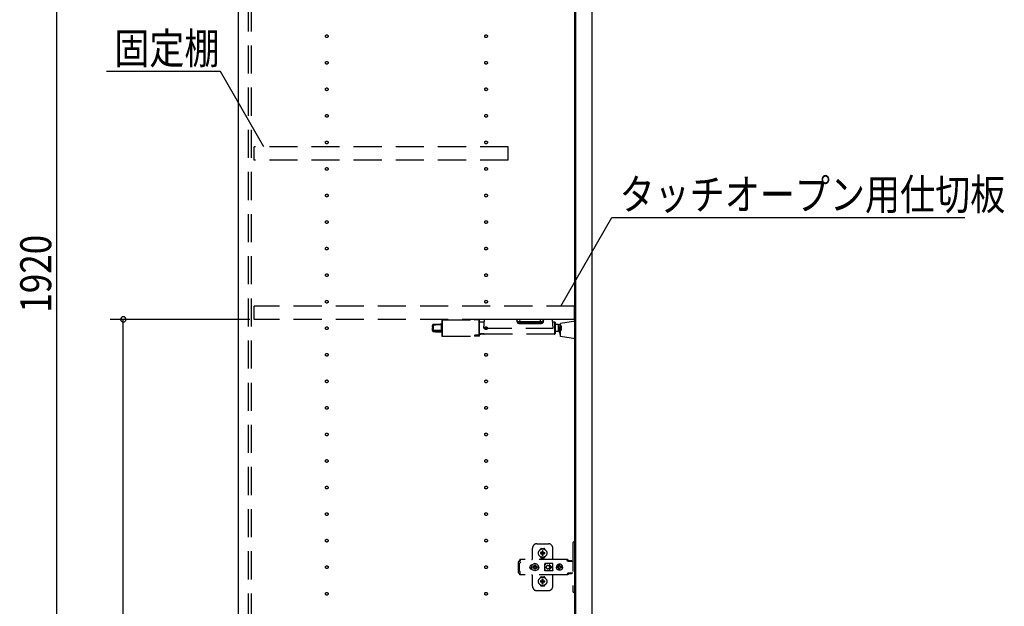
# Model space of a CAD drawing. Extents: x 19 to 1168, y 16 to 831.
# Drawn here: x 185 to 407, y 293 to 426 of the extents above; entities that cross this region are included whole.
import ezdxf

# ---------------------------------------------------------------- set-up
doc = ezdxf.new("R2010")
doc.units = 0
doc.linetypes.add('DASHED2', pattern=[9.525, 6.35, -3.175])
for name, color, linetype in [('KI1', 7, 'CONTINUOUS'), ('KI2', 4, 'CONTINUOUS'), ('OS', 2, 'CONTINUOUS'), ('SU', 3, 'CONTINUOUS'), ('TS', 6, 'DASHED2')]:
    doc.layers.add(name, color=color, linetype=linetype)
doc.styles.get("Standard").update_dxf_attribs({"font": 'romans.shx', "width": 0.83, "bigfont": 'extfont.shx'})

msp = doc.modelspace()

# ---------------------------------------------------------------- linework, layer by layer
at = {"layer": 'KI1'}
for p, q in [((234.08, 578), (234.08, 164)), ((310.08, 578), (310.08, 164))]:
    msp.add_line(p, q, dxfattribs=at)
at = {"layer": 'KI2'}
for p, q in [((310.32, 577.34), (310.32, 164.66)), ((314, 577.34), (314, 164.66))]:
    msp.add_line(p, q, dxfattribs=at)
at = {"layer": 'OS'}
msp.add_line((234.08, 660), (234.08, 150), dxfattribs=at)
at = {"layer": 'SU'}
for p, q in [((193.08, 179), (193.08, 563)), ((230.06, 414), (204.28, 414)), ((239.88, 397), (230.06, 414)), ((306.98, 361), (318.52, 381)), ((318.52, 381), (398.3, 381)), ((236.68, 358), (205.08, 358)), ((208.08, 167), (208.08, 358))]:
    msp.add_line(p, q, dxfattribs=at)
for start, end in [(90, 270), (270, 90)]:
    msp.add_arc((208.08, 358), 0.6, start, end, dxfattribs=at)
at = {"layer": 'TS'}
for p, q in [((236.38, 165.9), (236.38, 576.1)), ((237.08, 165.9), (237.08, 576.1)), ((295.08, 397), (237.68, 397)), ((237.68, 394), (237.68, 397)), ((295.08, 394), (295.08, 397)), ((295.08, 394), (237.68, 394)), ((310.08, 361), (237.68, 361)), ((237.68, 358), (237.68, 361)), ((310.08, 358), (310.08, 361)), ((310.08, 358), (237.68, 358)), ((277.98, 356.26), (277.98, 356.64)), ((277.98, 356.26), (277.98, 356.22)), ((277.98, 356.26), (277.99, 356.25)), ((277.98, 356.26), (277.98, 356.26)), ((277.98, 356.26), (277.98, 356.26)), ((277.98, 356.26), (277.98, 356.26)), ((277.98, 356.26), (277.98, 356.26)), ((277.98, 356.26), (277.98, 356.26)), ((277.98, 356.26), (277.98, 356.26)), ((277.98, 356.22), (277.98, 356.19)), ((277.98, 356.19), (278, 356.12)), ((277.99, 356.25), (278.01, 356.21)), ((278.01, 356.21), (278.02, 356.17)), ((278.02, 356.17), (278.02, 356.14)), ((278.17, 356.83), (278.17, 356.84)), ((278.17, 356.84), (278.17, 356.84)), ((278.17, 356.84), (278.17, 356.84)), ((278.17, 356.82), (278.17, 356.83)), ((278.17, 356.72), (278.17, 356.82)), ((278.17, 355.56), (278.17, 356.72)), ((279.98, 355.53), (279.98, 356.77)), ((280.08, 357.8), (280.08, 357.28)), ((280.08, 357.28), (280.08, 354.28)), ((280.18, 357.9), (280.18, 357.36)), ((280.18, 357.9), (287.49, 357.9)), ((280.18, 357.36), (280.18, 354.18)), ((288.48, 357.9), (287.58, 357.9)), ((288.48, 357.9), (288.48, 357.36)), ((288.5, 357.9), (288.48, 357.9)), ((288.48, 357.36), (288.48, 354.41)), ((288.52, 357.89), (288.5, 357.9)), ((288.55, 357.87), (288.52, 357.89)), ((288.56, 357.85), (288.55, 357.87)), ((288.57, 357.83), (288.56, 357.85)), ((288.58, 357.81), (288.57, 357.83)), ((288.58, 357.79), (288.58, 357.81)), ((288.58, 354.41), (288.58, 357.79)), ((289.68, 357.4), (288.58, 357.4)), ((289.58, 356.04), (289.72, 358)), ((305.14, 358), (289.72, 358)), ((297.08, 357.53), (297.04, 358)), ((297.18, 357.53), (297.14, 358)), ((297.53, 357.2), (297.77, 357.2)), ((297.53, 357.2), (297.53, 357.11)), ((297.53, 357.11), (302.63, 357.11)), ((297.77, 357.53), (297.74, 358)), ((297.77, 357.2), (297.77, 357.53)), ((297.77, 357.53), (302.39, 357.53)), ((297.77, 357.2), (302.39, 357.2)), ((302.39, 357.53), (302.42, 358)), ((302.39, 357.2), (302.39, 357.53)), ((302.39, 357.2), (302.63, 357.2)), ((302.63, 357.2), (302.63, 357.11)), ((302.98, 357.53), (303.02, 358)), ((303.08, 357.53), (303.12, 358)), ((305.28, 356.04), (305.14, 358)), ((305.58, 357.4), (305.18, 357.4)), ((305.58, 357.4), (305.58, 354.68)), ((305.68, 357.3), (305.68, 354.78)), ((306.46, 356.81), (305.68, 356.81)), ((306.46, 355.27), (306.46, 356.81)), ((310.32, 357.6), (306.92, 357.1)), ((306.92, 354.1), (306.92, 357.1)), ((307.16, 355.74), (307.16, 356.34)), ((310.32, 353.6), (310.32, 357.6)), ((277.98, 355.89), (278, 355.96)), ((277.98, 355.86), (277.98, 355.89)), ((277.98, 355.48), (277.98, 355.86)), ((277.98, 355.48), (277.98, 355.44)), ((278, 356.12), (278.01, 356.09)), ((278, 355.96), (278.01, 355.99)), ((278.02, 356.06), (278.01, 355.99)), ((278.02, 356.14), (278.02, 356.1)), ((278.02, 356.1), (278.02, 356.06)), ((278.17, 355.3), (278.17, 355.25)), ((280.02, 355.32), (279.98, 355.29)), ((279.98, 355.24), (279.98, 355.19)), ((280.08, 355.24), (279.98, 355.24)), ((279.98, 355.19), (279.98, 355.18)), ((280.05, 355.36), (280.02, 355.32)), ((280.07, 355.38), (280.05, 355.36)), ((280.08, 355.41), (280.07, 355.38)), ((280.08, 355.44), (280.08, 355.41)), ((280.18, 354.18), (287.49, 354.18)), ((287.5, 354.39), (287.48, 354.38)), ((287.48, 354.38), (287.48, 354.37)), ((287.48, 354.37), (287.48, 354.18)), ((287.48, 354.18), (287.49, 354.18)), ((287.51, 354.4), (287.5, 354.39)), ((287.53, 354.41), (287.51, 354.4)), ((287.58, 354.41), (287.53, 354.41)), ((287.58, 354.41), (288.48, 354.4)), ((288.48, 354.41), (287.58, 354.41)), ((287.58, 354.18), (287.58, 354.41)), ((288.48, 354.18), (287.58, 354.18)), ((288.5, 354.42), (288.48, 354.41)), ((288.48, 354.18), (288.48, 354.4)), ((288.48, 354.4), (288.56, 354.4)), ((288.5, 354.18), (288.48, 354.18)), ((288.52, 354.43), (288.5, 354.42)), ((288.52, 354.19), (288.5, 354.18)), ((288.54, 354.44), (288.52, 354.43)), ((288.55, 354.21), (288.52, 354.19)), ((288.55, 354.46), (288.54, 354.44)), ((288.57, 354.49), (288.55, 354.46)), ((288.56, 354.23), (288.55, 354.21)), ((288.56, 354.4), (288.57, 354.41)), ((288.57, 354.25), (288.56, 354.23)), ((288.58, 354.53), (288.57, 354.49)), ((288.57, 354.41), (288.58, 354.41)), ((288.58, 354.27), (288.57, 354.25)), ((288.86, 354.68), (288.58, 354.68)), ((288.58, 354.57), (288.58, 354.53)), ((288.58, 354.29), (288.58, 354.41)), ((288.58, 354.41), (288.58, 354.41)), ((288.58, 354.41), (288.58, 354.41)), ((288.58, 354.29), (288.58, 354.27)), ((288.68, 354.75), (288.68, 354.7)), ((288.88, 354.78), (288.88, 354.74)), ((289.66, 354.76), (288.88, 354.76)), ((288.88, 354.72), (288.88, 354.74)), ((289.66, 354.72), (288.88, 354.72)), ((288.88, 354.68), (288.88, 354.69)), ((289.58, 354.69), (288.88, 354.69)), ((289.58, 354.68), (288.88, 354.68)), ((289.58, 356.04), (305.28, 356.04)), ((289.58, 354.69), (289.58, 354.64)), ((289.58, 354.64), (289.66, 354.64)), ((289.66, 354.76), (289.66, 354.72)), ((289.66, 354.72), (289.66, 354.64)), ((305.58, 354.68), (289.66, 354.68)), ((306.46, 355.27), (305.68, 355.27)), ((310.32, 353.6), (306.92, 354.1)), ((301.58, 307.3), (304.18, 307.3)), ((309.68, 307.4), (309.68, 296.6)), ((310.32, 307.7), (309.98, 307.7)), ((310.32, 307.7), (310.32, 296.3)), ((300.58, 304), (300.58, 306.3)), ((302.39, 306.01), (302.39, 306.06)), ((302.43, 305.3), (302.72, 305.3)), ((302.43, 305.1), (302.72, 305.1)), ((302.58, 306.25), (303.18, 306.25)), ((302.69, 305.39), (302.7, 305.38)), ((302.69, 305.39), (302.75, 305.33)), ((302.69, 305.39), (302.71, 305.38)), ((302.69, 305.01), (302.75, 305.07)), ((302.69, 305.01), (302.7, 305.03)), ((302.69, 305.01), (302.7, 305.02)), ((302.7, 305.38), (302.74, 305.31)), ((302.7, 305.03), (302.74, 305.09)), ((302.7, 305.02), (302.77, 305.06)), ((302.71, 305.38), (302.77, 305.34)), ((302.72, 305.3), (302.73, 305.3)), ((302.73, 305.1), (302.72, 305.1)), ((302.73, 305.3), (302.74, 305.31)), ((302.74, 305.09), (302.73, 305.1)), ((302.74, 305.31), (302.75, 305.32)), ((302.74, 305.31), (302.74, 305.31)), ((302.74, 305.09), (302.75, 305.08)), ((302.74, 305.09), (302.74, 305.09)), ((302.75, 305.33), (302.75, 305.33)), ((302.75, 305.33), (302.76, 305.33)), ((302.75, 305.32), (302.75, 305.33)), ((302.75, 305.08), (302.75, 305.07)), ((302.75, 305.07), (302.75, 305.07)), ((302.75, 305.07), (302.75, 305.07)), ((302.75, 305.07), (302.76, 305.07)), ((302.76, 305.33), (302.77, 305.34)), ((302.76, 305.07), (302.77, 305.06)), ((302.77, 305.34), (302.78, 305.35)), ((302.77, 305.34), (302.77, 305.34)), ((302.78, 305.05), (302.77, 305.06)), ((302.77, 305.06), (302.77, 305.06)), ((302.78, 305.36), (302.78, 305.65)), ((302.78, 305.35), (302.78, 305.36)), ((302.78, 305.04), (302.78, 305.05)), ((302.78, 304.75), (302.78, 305.04)), ((302.98, 305.36), (302.98, 305.65)), ((302.98, 305.36), (302.98, 305.35)), ((302.98, 305.35), (302.99, 305.34)), ((302.99, 305.06), (302.98, 305.05)), ((302.98, 305.05), (302.98, 305.04)), ((302.98, 304.75), (302.98, 305.04)), ((302.99, 305.34), (303.06, 305.38)), ((302.99, 305.34), (303, 305.33)), ((302.99, 305.34), (302.99, 305.34)), ((302.99, 305.06), (303, 305.07)), ((302.99, 305.06), (303.05, 305.02)), ((302.99, 305.06), (302.99, 305.06)), ((303, 305.33), (303.01, 305.33)), ((303, 305.07), (303.01, 305.07)), ((303.01, 305.33), (303.07, 305.39)), ((303.01, 305.33), (303.01, 305.33)), ((303.01, 305.33), (303.01, 305.33)), ((303.01, 305.33), (303.01, 305.32)), ((303.01, 305.32), (303.02, 305.31)), ((303.01, 305.08), (303.02, 305.09)), ((303.01, 305.07), (303.01, 305.08)), ((303.01, 305.07), (303.01, 305.07)), ((303.01, 305.07), (303.01, 305.07)), ((303.01, 305.07), (303.07, 305.01)), ((303.02, 305.31), (303.06, 305.37)), ((303.02, 305.31), (303.02, 305.31)), ((303.02, 305.31), (303.03, 305.3)), ((303.03, 305.1), (303.02, 305.09)), ((303.02, 305.09), (303.06, 305.02)), ((303.02, 305.09), (303.02, 305.09)), ((303.03, 305.3), (303.04, 305.3)), ((303.04, 305.1), (303.03, 305.1)), ((303.04, 305.3), (303.33, 305.3)), ((303.04, 305.1), (303.33, 305.1)), ((303.05, 305.02), (303.07, 305.01)), ((303.06, 305.38), (303.07, 305.39)), ((303.06, 305.37), (303.07, 305.39)), ((303.06, 305.02), (303.07, 305.01)), ((303.37, 306.01), (303.37, 306.06)), ((305.18, 303.8), (305.18, 306.3)), ((297.42, 303.28), (297.4, 303.2)), ((297.4, 300.8), (297.4, 303.2)), ((297.46, 303.34), (297.42, 303.28)), ((297.52, 303.38), (297.46, 303.34)), ((297.6, 303.4), (297.52, 303.38)), ((297.78, 303.4), (297.6, 303.4)), ((297.7, 302.88), (297.68, 302.85)), ((297.68, 301.15), (297.68, 302.85)), ((308.42, 303.72), (297.69, 303.72)), ((297.69, 303.72), (297.69, 303.71)), ((297.69, 303.71), (297.69, 303.7)), ((297.79, 303.7), (297.69, 303.7)), ((297.69, 303.52), (297.69, 303.7)), ((297.78, 303.52), (297.69, 303.52)), ((297.72, 302.91), (297.7, 302.88)), ((297.74, 302.94), (297.72, 302.91)), ((297.75, 302.97), (297.74, 302.94)), ((297.77, 303.01), (297.75, 302.97)), ((297.78, 303.08), (297.77, 303.04)), ((297.77, 303.04), (297.77, 303.01)), ((297.79, 303.68), (297.78, 303.63)), ((297.78, 303.63), (297.78, 303.56)), ((297.78, 303.56), (297.78, 303.48)), ((297.78, 303.48), (297.78, 303.4)), ((297.78, 303.11), (297.78, 303.4)), ((297.78, 303.11), (297.78, 303.08)), ((297.79, 303.7), (297.79, 303.68)), ((300.93, 302.78), (300.74, 302.7)), ((301.14, 302.8), (300.93, 302.78)), ((301.35, 302.78), (301.14, 302.8)), ((301.54, 302.7), (301.35, 302.78)), ((302.39, 304.34), (302.39, 304.39)), ((302.58, 304.15), (303.18, 304.15)), ((302.88, 304.22), (302.88, 304.25)), ((303.35, 302.8), (303.34, 302.76)), ((303.52, 302.78), (303.34, 302.53)), ((303.34, 302.5), (303.34, 302.77)), ((303.37, 302.84), (303.35, 302.8)), ((303.35, 302.8), (303.35, 302.8)), ((303.37, 304.34), (303.37, 304.39)), ((303.41, 302.86), (303.37, 302.84)), ((303.44, 302.86), (303.41, 302.86)), ((303.45, 302.86), (303.44, 302.86)), ((303.46, 302.86), (303.45, 302.86)), ((303.47, 302.85), (303.46, 302.86)), ((303.5, 302.84), (303.47, 302.85)), ((303.52, 302.83), (303.5, 302.84)), ((303.54, 302.82), (303.52, 302.83)), ((303.57, 302.82), (303.52, 302.78)), ((303.57, 302.82), (303.54, 302.82)), ((303.59, 302.81), (303.57, 302.82)), ((303.61, 302.81), (303.59, 302.81)), ((303.64, 302.81), (303.61, 302.81)), ((303.66, 302.8), (303.64, 302.81)), ((304.89, 302.8), (303.66, 302.8)), ((304.9, 302.81), (304.87, 302.8)), ((304.91, 302.81), (304.89, 302.8)), ((304.94, 302.81), (304.91, 302.81)), ((304.96, 302.81), (304.94, 302.81)), ((304.99, 302.82), (304.96, 302.81)), ((305.01, 302.82), (304.99, 302.82)), ((305.03, 302.83), (305.01, 302.82)), ((305.01, 302.82), (305.01, 302.82)), ((305.07, 302.78), (305.01, 302.82)), ((305.06, 302.84), (305.03, 302.83)), ((305.08, 302.85), (305.06, 302.84)), ((305.21, 302.58), (305.07, 302.78)), ((305.09, 302.86), (305.08, 302.85)), ((305.1, 302.86), (305.09, 302.86)), ((305.11, 302.86), (305.1, 302.86)), ((305.15, 302.86), (305.11, 302.86)), ((305.18, 302.84), (305.15, 302.86)), ((305.2, 302.8), (305.18, 302.84)), ((305.21, 302.76), (305.2, 302.8)), ((305.21, 301.23), (305.21, 302.76)), ((308.23, 303.72), (308.18, 303.72)), ((308.24, 303.71), (308.23, 303.72)), ((308.28, 303.71), (308.24, 303.71)), ((308.29, 303.7), (308.28, 303.71)), ((308.32, 303.69), (308.29, 303.7)), ((308.34, 303.67), (308.32, 303.69)), ((308.36, 303.66), (308.34, 303.67)), ((308.39, 303.64), (308.36, 303.66)), ((308.4, 303.63), (308.39, 303.64)), ((308.43, 303.6), (308.4, 303.63)), ((308.46, 303.72), (308.42, 303.72)), ((308.6, 303.36), (308.43, 303.6)), ((308.51, 303.71), (308.46, 303.72)), ((308.55, 303.69), (308.51, 303.71)), ((308.59, 303.66), (308.55, 303.69)), ((308.63, 303.63), (308.59, 303.66)), ((308.62, 303.34), (308.6, 303.36)), ((308.64, 303.33), (308.62, 303.34)), ((308.66, 303.6), (308.63, 303.63)), ((308.66, 303.32), (308.64, 303.33)), ((308.83, 303.36), (308.66, 303.6)), ((308.68, 303.31), (308.66, 303.32)), ((309.68, 303.31), (308.68, 303.31)), ((308.84, 303.35), (308.83, 303.36)), ((308.85, 303.41), (308.84, 303.38)), ((308.84, 303.32), (308.84, 303.38)), ((309.51, 303.32), (308.84, 303.32)), ((308.87, 303.43), (308.85, 303.41)), ((308.9, 303.44), (308.87, 303.43)), ((308.89, 303.32), (308.88, 303.32)), ((308.91, 303.31), (308.89, 303.32)), ((309.45, 303.44), (308.9, 303.44)), ((308.92, 303.32), (308.91, 303.32)), ((308.92, 303.31), (308.92, 303.32)), ((309.43, 303.32), (309.43, 303.31)), ((309.44, 303.32), (309.43, 303.32)), ((309.48, 303.43), (309.45, 303.44)), ((309.5, 303.41), (309.48, 303.43)), ((309.51, 303.38), (309.5, 303.41)), ((309.51, 303.32), (309.51, 303.38)), ((297.42, 300.72), (297.4, 300.8)), ((297.46, 300.66), (297.42, 300.72)), ((297.52, 300.62), (297.46, 300.66)), ((297.6, 300.6), (297.52, 300.62)), ((297.78, 300.6), (297.6, 300.6)), ((297.7, 301.12), (297.68, 301.15)), ((297.72, 301.09), (297.7, 301.12)), ((297.74, 301.06), (297.72, 301.09)), ((297.75, 301.03), (297.74, 301.06)), ((297.77, 300.99), (297.75, 301.03)), ((297.77, 300.96), (297.77, 300.99)), ((297.78, 300.92), (297.77, 300.96)), ((297.78, 300.89), (297.78, 300.92)), ((297.78, 300.6), (297.78, 300.89)), ((297.78, 300.52), (297.78, 300.6)), ((297.78, 300.44), (297.78, 300.52)), ((300.01, 302.1), (300, 302)), ((300.01, 301.9), (300, 302)), ((300.04, 302.2), (300.01, 302.1)), ((300.04, 301.8), (300.01, 301.9)), ((300.09, 302.29), (300.04, 302.2)), ((300.09, 301.71), (300.04, 301.8)), ((300.15, 302.37), (300.09, 302.29)), ((300.15, 301.63), (300.09, 301.71)), ((300.23, 302.43), (300.15, 302.37)), ((300.23, 301.57), (300.15, 301.63)), ((300.32, 302.48), (300.23, 302.43)), ((300.32, 301.52), (300.23, 301.57)), ((300.42, 302.51), (300.32, 302.48)), ((300.42, 301.49), (300.32, 301.52)), ((300.36, 302.21), (300.34, 302)), ((300.36, 301.79), (300.34, 302)), ((300.44, 302.4), (300.36, 302.21)), ((300.44, 301.6), (300.36, 301.79)), ((300.52, 302.52), (300.42, 302.51)), ((300.52, 301.48), (300.42, 301.49)), ((300.57, 302.57), (300.44, 302.4)), ((300.44, 302.51), (300.44, 302.51)), ((300.57, 301.43), (300.44, 301.6)), ((300.44, 301.49), (300.44, 301.49)), ((300.53, 302.52), (300.52, 302.52)), ((300.53, 301.48), (300.52, 301.48)), ((300.74, 302.7), (300.57, 302.57)), ((300.74, 301.3), (300.57, 301.43)), ((300.67, 302.1), (300.66, 302)), ((300.67, 301.9), (300.66, 302)), ((300.98, 302.1), (300.67, 302.1)), ((300.98, 301.9), (300.67, 301.9)), ((300.93, 301.22), (300.74, 301.3)), ((300.81, 302.19), (300.77, 302.1)), ((300.81, 301.81), (300.77, 301.9)), ((300.86, 302.26), (300.81, 302.19)), ((300.86, 301.74), (300.81, 301.81)), ((300.84, 302.3), (300.84, 302.3)), ((300.88, 302.28), (300.84, 302.3)), ((301.01, 302.13), (300.84, 302.3)), ((300.86, 302.26), (300.84, 302.3)), ((301.01, 301.87), (300.84, 301.7)), ((300.86, 301.74), (300.84, 301.7)), ((300.88, 301.72), (300.84, 301.7)), ((300.84, 301.7), (300.84, 301.7)), ((300.99, 302.11), (300.86, 302.26)), ((300.99, 301.89), (300.86, 301.74)), ((300.95, 302.33), (300.88, 302.28)), ((301.03, 302.15), (300.88, 302.28)), ((301.03, 301.85), (300.88, 301.72)), ((300.95, 301.67), (300.88, 301.72)), ((301.14, 301.2), (300.93, 301.22)), ((301.04, 302.37), (300.95, 302.33)), ((301.04, 301.63), (300.95, 301.67)), ((301, 302.11), (300.98, 302.1)), ((301, 301.89), (300.98, 301.9)), ((301.01, 302.12), (301, 302.11)), ((301.01, 301.88), (301, 301.89)), ((301.01, 302.13), (301.01, 302.12)), ((301.02, 302.13), (301.01, 302.13)), ((301.01, 301.87), (301.01, 301.88)), ((301.02, 301.87), (301.01, 301.87)), ((301.03, 302.14), (301.02, 302.13)), ((301.03, 301.86), (301.02, 301.87)), ((301.04, 302.16), (301.03, 302.14)), ((301.04, 301.84), (301.03, 301.86)), ((301.14, 302.48), (301.04, 302.47)), ((301.04, 302.16), (301.04, 302.47)), ((301.04, 301.53), (301.04, 301.84)), ((301.14, 301.52), (301.04, 301.53)), ((301.24, 302.47), (301.14, 302.48)), ((301.24, 301.53), (301.14, 301.52)), ((301.35, 301.22), (301.14, 301.2)), ((301.24, 302.16), (301.24, 302.47)), ((301.33, 302.33), (301.24, 302.37)), ((301.25, 302.14), (301.24, 302.16)), ((301.25, 301.86), (301.24, 301.84)), ((301.24, 301.53), (301.24, 301.84)), ((301.33, 301.67), (301.24, 301.63)), ((301.4, 302.28), (301.25, 302.15)), ((301.26, 302.13), (301.25, 302.14)), ((301.26, 301.87), (301.25, 301.86)), ((301.4, 301.72), (301.25, 301.85)), ((301.25, 301.21), (301.25, 301.21)), ((301.27, 302.13), (301.26, 302.13)), ((301.27, 301.87), (301.26, 301.87)), ((301.44, 302.3), (301.27, 302.13)), ((301.27, 302.12), (301.27, 302.13)), ((301.28, 302.11), (301.27, 302.12)), ((301.28, 301.89), (301.27, 301.88)), ((301.27, 301.88), (301.27, 301.87)), ((301.44, 301.7), (301.27, 301.87)), ((301.3, 302.1), (301.28, 302.11)), ((301.3, 301.9), (301.28, 301.89)), ((301.42, 302.26), (301.29, 302.11)), ((301.42, 301.74), (301.29, 301.89)), ((301.61, 302.1), (301.3, 302.1)), ((301.61, 301.9), (301.3, 301.9)), ((301.4, 302.28), (301.33, 302.33)), ((301.4, 301.72), (301.33, 301.67)), ((301.54, 301.3), (301.35, 301.22)), ((301.44, 302.3), (301.4, 302.28)), ((301.44, 301.7), (301.4, 301.72)), ((301.44, 302.3), (301.42, 302.26)), ((301.47, 302.19), (301.42, 302.26)), ((301.47, 301.81), (301.42, 301.74)), ((301.44, 301.7), (301.42, 301.74)), ((301.44, 302.3), (301.44, 302.3)), ((301.44, 301.7), (301.44, 301.7)), ((301.51, 302.1), (301.47, 302.19)), ((301.51, 301.9), (301.47, 301.81)), ((301.71, 302.57), (301.54, 302.7)), ((301.71, 301.43), (301.54, 301.3)), ((301.62, 302), (301.61, 302.1)), ((301.62, 302), (301.61, 301.9)), ((301.84, 302.4), (301.71, 302.57)), ((301.84, 301.6), (301.71, 301.43)), ((301.92, 302.21), (301.84, 302.4)), ((301.92, 301.79), (301.84, 301.6)), ((301.91, 302.29), (301.85, 302.36)), ((301.91, 301.71), (301.85, 301.64)), ((301.88, 302.3), (301.88, 302.33)), ((301.88, 301.67), (301.88, 301.7)), ((301.96, 302.2), (301.91, 302.29)), ((301.96, 301.8), (301.91, 301.71)), ((301.92, 302.18), (301.92, 302.27)), ((301.94, 302), (301.92, 302.21)), ((301.94, 302), (301.92, 301.79)), ((301.92, 301.73), (301.92, 301.82)), ((301.93, 302.11), (301.93, 302.25)), ((301.93, 301.75), (301.93, 301.89)), ((301.99, 302.1), (301.96, 302.2)), ((301.99, 301.9), (301.96, 301.8)), ((302, 302), (301.99, 302.1)), ((302, 302), (301.99, 301.9)), ((303.34, 302.5), (303.34, 302.5)), ((303.34, 302.5), (303.34, 302.5)), ((303.34, 302.49), (303.34, 302.5)), ((303.34, 302.48), (303.34, 302.49)), ((303.34, 302.47), (303.34, 302.48)), ((303.34, 301.53), (303.34, 302.47)), ((303.34, 301.53), (303.34, 301.52)), ((303.34, 301.52), (303.34, 301.51)), ((303.34, 301.51), (303.34, 301.5)), ((303.34, 301.23), (303.34, 301.5)), ((303.34, 301.5), (303.34, 301.5)), ((303.52, 301.22), (303.34, 301.47)), ((303.35, 301.2), (303.34, 301.23)), ((303.37, 301.16), (303.35, 301.2)), ((303.35, 301.2), (303.35, 301.2)), ((303.41, 301.14), (303.37, 301.16)), ((303.39, 302.05), (303.68, 302.05)), ((303.39, 301.95), (303.68, 301.95)), ((303.44, 301.14), (303.41, 301.14)), ((303.45, 301.14), (303.44, 301.14)), ((303.46, 301.14), (303.45, 301.14)), ((303.47, 301.15), (303.46, 301.14)), ((303.5, 301.16), (303.47, 301.15)), ((303.52, 301.17), (303.5, 301.16)), ((303.57, 301.18), (303.52, 301.22)), ((303.54, 301.18), (303.52, 301.17)), ((303.57, 301.18), (303.54, 301.18)), ((303.59, 301.19), (303.57, 301.18)), ((303.61, 301.19), (303.59, 301.19)), ((303.64, 301.19), (303.61, 301.19)), ((303.66, 301.2), (303.64, 301.19)), ((304.89, 301.2), (303.66, 301.2)), ((303.68, 302), (303.68, 302.05)), ((303.68, 302), (303.68, 301.95)), ((304.08, 302.4), (304.13, 302.4)), ((304.13, 301.6), (304.08, 301.6)), ((304.13, 302.4), (304.18, 302.39)), ((304.18, 301.61), (304.13, 301.6)), ((304.18, 302.39), (304.23, 302.37)), ((304.23, 301.63), (304.18, 301.61)), ((304.23, 302.37), (304.26, 302.36)), ((304.26, 301.64), (304.23, 301.63)), ((304.26, 302.36), (304.28, 302.35)), ((304.28, 301.65), (304.26, 301.64)), ((304.28, 302.35), (304.3, 302.33)), ((304.3, 301.67), (304.28, 301.65)), ((304.3, 302.33), (304.32, 302.32)), ((304.32, 301.68), (304.3, 301.67)), ((304.32, 302.32), (304.34, 302.3)), ((304.34, 301.7), (304.32, 301.68)), ((304.34, 302.3), (304.36, 302.28)), ((304.36, 301.72), (304.34, 301.7)), ((304.36, 302.28), (304.38, 302.26)), ((304.38, 301.74), (304.36, 301.72)), ((304.37, 302.46), (304.79, 302.05)), ((304.37, 301.54), (304.79, 301.95)), ((304.38, 302.26), (304.4, 302.24)), ((304.4, 301.76), (304.38, 301.74)), ((304.4, 302.24), (304.41, 302.22)), ((304.41, 301.78), (304.4, 301.76)), ((304.41, 302.22), (304.43, 302.2)), ((304.43, 301.8), (304.41, 301.78)), ((304.43, 302.2), (304.44, 302.18)), ((304.44, 301.82), (304.43, 301.8)), ((304.44, 302.54), (304.98, 302)), ((304.44, 302.18), (304.45, 302.15)), ((304.44, 301.46), (304.98, 302)), ((304.45, 301.85), (304.44, 301.82)), ((304.45, 302.15), (304.46, 302.12)), ((304.46, 301.88), (304.45, 301.85)), ((304.46, 302.12), (304.47, 302.09)), ((304.47, 301.91), (304.46, 301.88)), ((304.47, 302.09), (304.48, 302.05)), ((304.48, 301.95), (304.47, 301.91)), ((304.48, 302.05), (304.79, 302.05)), ((304.48, 302.05), (304.48, 302)), ((304.48, 301.95), (304.48, 302)), ((304.48, 301.95), (304.79, 301.95)), ((304.91, 301.19), (304.89, 301.2)), ((304.94, 301.19), (304.91, 301.19)), ((304.96, 301.19), (304.94, 301.19)), ((304.99, 301.18), (304.96, 301.19)), ((305.01, 301.18), (304.99, 301.18)), ((305.07, 301.22), (305.01, 301.18)), ((305.01, 301.18), (305.01, 301.18)), ((305.03, 301.17), (305.01, 301.18)), ((305.06, 301.16), (305.03, 301.17)), ((305.08, 301.15), (305.06, 301.16)), ((305.21, 301.42), (305.07, 301.22)), ((305.09, 301.14), (305.08, 301.15)), ((305.1, 301.14), (305.09, 301.14)), ((305.11, 301.14), (305.1, 301.14)), ((305.15, 301.14), (305.11, 301.14)), ((305.18, 301.16), (305.15, 301.14)), ((305.2, 301.2), (305.18, 301.16)), ((305.21, 301.23), (305.2, 301.2)), ((306.01, 302.18), (306, 302.12)), ((306.46, 302.12), (306, 302.12)), ((306.02, 302.12), (306, 302)), ((306.02, 301.88), (306, 302)), ((306.46, 301.88), (306, 301.88)), ((306.01, 301.82), (306, 301.88)), ((306.08, 302.35), (306.01, 302.18)), ((306.08, 301.65), (306.01, 301.82)), ((306.03, 302.12), (306.02, 302)), ((306.03, 301.88), (306.02, 302)), ((306.19, 302.49), (306.08, 302.35)), ((306.19, 301.51), (306.08, 301.65)), ((306.34, 302.61), (306.19, 302.49)), ((306.34, 301.39), (306.19, 301.51)), ((306.5, 302.68), (306.34, 302.61)), ((306.5, 301.32), (306.34, 301.39)), ((306.45, 302.1), (306.43, 302)), ((306.45, 301.9), (306.43, 302)), ((306.48, 302.19), (306.44, 302.12)), ((306.48, 301.81), (306.44, 301.88)), ((306.46, 302.12), (306.45, 302.1)), ((306.47, 302.1), (306.45, 302)), ((306.47, 301.9), (306.45, 302)), ((306.46, 301.88), (306.45, 301.9)), ((306.53, 302.19), (306.47, 302.1)), ((306.53, 301.81), (306.47, 301.9)), ((306.55, 302.24), (306.48, 302.19)), ((306.55, 301.76), (306.48, 301.81)), ((306.56, 302.68), (306.5, 302.68)), ((306.56, 301.32), (306.5, 301.32)), ((306.61, 302.25), (306.53, 302.19)), ((306.61, 301.75), (306.53, 301.81)), ((306.55, 302.63), (306.55, 302.6)), ((306.56, 302.55), (306.55, 302.63)), ((306.55, 302.24), (306.55, 302.6)), ((306.58, 302.24), (306.55, 302.24)), ((306.58, 301.76), (306.55, 301.76)), ((306.55, 301.4), (306.55, 301.76)), ((306.56, 301.45), (306.55, 301.37)), ((306.55, 301.37), (306.55, 301.4)), ((306.7, 302.7), (306.56, 302.68)), ((306.56, 302.68), (306.56, 302.55)), ((306.57, 302.55), (306.56, 302.68)), ((306.57, 301.45), (306.56, 301.32)), ((306.56, 301.32), (306.56, 301.45)), ((306.7, 301.3), (306.56, 301.32)), ((306.58, 302.67), (306.57, 302.55)), ((306.58, 301.33), (306.57, 301.45)), ((306.7, 302.68), (306.58, 302.67)), ((306.58, 302.24), (306.58, 302.67)), ((306.59, 302.25), (306.58, 302.24)), ((306.58, 301.33), (306.58, 301.76)), ((306.59, 301.75), (306.58, 301.76)), ((306.7, 301.32), (306.58, 301.33)), ((306.7, 302.27), (306.59, 302.25)), ((306.7, 301.73), (306.59, 301.75)), ((306.71, 302.27), (306.61, 302.25)), ((306.71, 301.73), (306.61, 301.75)), ((306.88, 302.68), (306.7, 302.7)), ((306.81, 302.67), (306.7, 302.68)), ((306.79, 302.25), (306.7, 302.27)), ((306.79, 301.75), (306.7, 301.73)), ((306.81, 301.33), (306.7, 301.32)), ((306.88, 301.32), (306.7, 301.3)), ((306.8, 302.63), (306.79, 302.6)), ((306.79, 302.24), (306.79, 302.6)), ((306.86, 302.19), (306.79, 302.24)), ((306.86, 301.81), (306.79, 301.76)), ((306.79, 301.4), (306.79, 301.76)), ((306.8, 301.37), (306.79, 301.4)), ((306.81, 302.68), (306.8, 302.63)), ((306.8, 302.63), (306.8, 302.63)), ((306.8, 301.37), (306.8, 301.37)), ((306.81, 301.32), (306.8, 301.37)), ((306.87, 302.68), (306.81, 302.68)), ((306.87, 301.32), (306.81, 301.32)), ((306.91, 302.12), (306.86, 302.19)), ((306.91, 301.88), (306.86, 301.81)), ((307.03, 302.61), (306.87, 302.68)), ((307.03, 301.39), (306.87, 301.32)), ((307.05, 302.61), (306.88, 302.68)), ((307.05, 301.39), (306.88, 301.32)), ((307.37, 302.12), (306.91, 302.12)), ((307.37, 301.88), (306.91, 301.88)), ((306.95, 302.1), (306.93, 302.12)), ((306.95, 301.9), (306.93, 301.88)), ((306.97, 302), (306.95, 302.1)), ((306.97, 302), (306.95, 301.9)), ((307.18, 302.49), (307.03, 302.61)), ((307.18, 301.51), (307.03, 301.39)), ((307.19, 302.49), (307.05, 302.61)), ((307.19, 301.51), (307.05, 301.39)), ((307.29, 302.35), (307.18, 302.49)), ((307.29, 301.65), (307.18, 301.51)), ((307.3, 302.35), (307.19, 302.49)), ((307.3, 301.65), (307.19, 301.51)), ((307.36, 302.18), (307.29, 302.35)), ((307.36, 301.82), (307.29, 301.65)), ((307.37, 302.18), (307.3, 302.35)), ((307.37, 301.82), (307.3, 301.65)), ((307.37, 302.12), (307.36, 302.18)), ((307.38, 302), (307.36, 302.12)), ((307.38, 302), (307.36, 301.88)), ((307.37, 301.88), (307.36, 301.82)), ((307.4, 302), (307.37, 302.18)), ((307.4, 302), (307.37, 301.82)), ((308.6, 300.64), (308.43, 300.4)), ((308.62, 300.66), (308.6, 300.64)), ((308.64, 300.67), (308.62, 300.66)), ((308.66, 300.68), (308.64, 300.67)), ((308.68, 300.68), (308.66, 300.68)), ((308.83, 300.64), (308.66, 300.4)), ((309.68, 300.68), (308.68, 300.68)), ((308.85, 300.66), (308.83, 300.64)), ((308.87, 300.67), (308.85, 300.66)), ((308.89, 300.68), (308.87, 300.67)), ((308.91, 300.68), (308.89, 300.68)), ((308.93, 300.55), (308.93, 300.68)), ((309.42, 300.55), (308.93, 300.55)), ((308.99, 300.49), (308.93, 300.55)), ((309.42, 300.55), (309.36, 300.49)), ((309.42, 300.55), (309.42, 300.68)), ((297.78, 300.48), (297.69, 300.48)), ((297.69, 300.3), (297.69, 300.48)), ((297.79, 300.3), (297.69, 300.3)), ((297.69, 300.29), (297.69, 300.3)), ((297.69, 300.28), (297.69, 300.29)), ((308.42, 300.28), (297.69, 300.28)), ((297.78, 300.37), (297.78, 300.44)), ((297.79, 300.32), (297.78, 300.37)), ((297.79, 300.3), (297.79, 300.32)), ((300.58, 297.7), (300.58, 300)), ((302.39, 299.61), (302.39, 299.66)), ((302.43, 298.9), (302.72, 298.9)), ((302.43, 298.7), (302.72, 298.7)), ((302.58, 299.85), (303.18, 299.85)), ((302.69, 298.99), (302.7, 298.98)), ((302.69, 298.99), (302.75, 298.93)), ((302.69, 298.99), (302.71, 298.98)), ((302.69, 298.61), (302.75, 298.67)), ((302.69, 298.61), (302.7, 298.63)), ((302.69, 298.61), (302.7, 298.62)), ((302.7, 298.98), (302.74, 298.91)), ((302.7, 298.63), (302.74, 298.69)), ((302.7, 298.62), (302.77, 298.66)), ((302.71, 298.98), (302.77, 298.94)), ((302.72, 298.9), (302.73, 298.9)), ((302.73, 298.7), (302.72, 298.7)), ((302.73, 298.9), (302.74, 298.91)), ((302.74, 298.69), (302.73, 298.7)), ((302.74, 298.91), (302.75, 298.92)), ((302.74, 298.91), (302.74, 298.91)), ((302.74, 298.69), (302.75, 298.68)), ((302.74, 298.69), (302.74, 298.69)), ((302.75, 298.93), (302.75, 298.93)), ((302.75, 298.93), (302.75, 298.93)), ((302.75, 298.93), (302.76, 298.93)), ((302.75, 298.92), (302.75, 298.93)), ((302.75, 298.68), (302.75, 298.67)), ((302.75, 298.67), (302.75, 298.67)), ((302.75, 298.67), (302.75, 298.67)), ((302.75, 298.67), (302.76, 298.67)), ((302.76, 298.93), (302.77, 298.94)), ((302.76, 298.67), (302.77, 298.66)), ((302.77, 298.94), (302.78, 298.95)), ((302.77, 298.94), (302.77, 298.94)), ((302.78, 298.65), (302.77, 298.66)), ((302.77, 298.66), (302.77, 298.66)), ((302.78, 298.96), (302.78, 299.25)), ((302.78, 298.95), (302.78, 298.96)), ((302.78, 298.64), (302.78, 298.65)), ((302.78, 298.35), (302.78, 298.64)), ((302.98, 298.96), (302.98, 299.25)), ((302.98, 298.96), (302.98, 298.95)), ((302.98, 298.95), (302.99, 298.94)), ((302.99, 298.66), (302.98, 298.65)), ((302.98, 298.65), (302.98, 298.64)), ((302.98, 298.35), (302.98, 298.64)), ((302.99, 298.94), (303.06, 298.98)), ((302.99, 298.94), (303, 298.93)), ((302.99, 298.94), (302.99, 298.94)), ((302.99, 298.66), (303, 298.67)), ((302.99, 298.66), (303.05, 298.62)), ((302.99, 298.66), (302.99, 298.66)), ((303, 298.93), (303.01, 298.93)), ((303, 298.67), (303.01, 298.67)), ((303.01, 298.93), (303.07, 298.99)), ((303.01, 298.93), (303.01, 298.93)), ((303.01, 298.93), (303.01, 298.93)), ((303.01, 298.93), (303.01, 298.92)), ((303.01, 298.92), (303.02, 298.91)), ((303.01, 298.68), (303.02, 298.69)), ((303.01, 298.67), (303.01, 298.68)), ((303.01, 298.67), (303.01, 298.67)), ((303.01, 298.67), (303.07, 298.61)), ((303.02, 298.91), (303.06, 298.97)), ((303.02, 298.91), (303.02, 298.91)), ((303.02, 298.91), (303.03, 298.9)), ((303.03, 298.7), (303.02, 298.69)), ((303.02, 298.69), (303.06, 298.62)), ((303.02, 298.69), (303.02, 298.69)), ((303.03, 298.9), (303.04, 298.9)), ((303.04, 298.7), (303.03, 298.7)), ((303.04, 298.9), (303.33, 298.9)), ((303.04, 298.7), (303.33, 298.7)), ((303.05, 298.62), (303.07, 298.61)), ((303.06, 298.98), (303.07, 298.99)), ((303.06, 298.97), (303.07, 298.99)), ((303.06, 298.62), (303.07, 298.61)), ((303.37, 299.61), (303.37, 299.66)), ((305.18, 297.7), (305.18, 300.2)), ((308.23, 300.28), (308.18, 300.28)), ((308.28, 300.29), (308.23, 300.28)), ((308.32, 300.31), (308.28, 300.29)), ((308.28, 300.29), (308.28, 300.29)), ((308.36, 300.34), (308.32, 300.31)), ((308.4, 300.37), (308.36, 300.34)), ((308.36, 300.34), (308.36, 300.34)), ((308.43, 300.4), (308.4, 300.37)), ((308.46, 300.28), (308.42, 300.28)), ((308.51, 300.29), (308.46, 300.28)), ((308.55, 300.31), (308.51, 300.29)), ((308.59, 300.34), (308.55, 300.31)), ((308.63, 300.37), (308.59, 300.34)), ((308.66, 300.4), (308.63, 300.37)), ((309.36, 300.49), (308.99, 300.49)), ((301.58, 296.7), (304.18, 296.7)), ((302.39, 297.94), (302.39, 297.99)), ((302.58, 297.75), (303.18, 297.75)), ((302.88, 297.82), (302.88, 297.85)), ((303.37, 297.94), (303.37, 297.99)), ((310.32, 296.3), (309.98, 296.3))]:
    msp.add_line(p, q, dxfattribs=at)
for points in [[(278.17, 356.72, 0.044217), (278.09, 356.71, 0.043469), (278.04, 356.69, 0.070005), (278, 356.67, 0.22966), (277.98, 356.64, 0.22966), (277.98, 356.64, 0.22966)], [(279.98, 356.77, 0.044217), (280.02, 356.78, 0.043469), (280.05, 356.78, 0.070005), (280.07, 356.79, 0.22966), (280.08, 356.81, 0.22966), (280.08, 356.81, 0.22966)], [(297.18, 357.53, 0.120494), (297.16, 357.54, 0.016064), (297.15, 357.54, 0.008474), (297.12, 357.54, 0.008545), (297.08, 357.53, 0.000085)], [(297.18, 357.53, 0.074573), (297.24, 357.53, 0.009686), (297.35, 357.52, 0.005089), (297.51, 357.53, 0.005124), (297.77, 357.53, 0.000039)], [(302.39, 357.53, 0.005087), (302.65, 357.53, 0.005089), (302.81, 357.52, 0.009686), (302.92, 357.53, 0.075021), (302.98, 357.53, 0.007046)], [(303.08, 357.53, 0.008464), (303.04, 357.54, 0.008474), (303.01, 357.54, 0.016064), (303, 357.54, 0.120494), (302.98, 357.53, 0.120494)], [(278.17, 355.56, 0.044217), (278.09, 355.55, 0.043469), (278.04, 355.53, 0.070005), (278, 355.51, 0.22966), (277.98, 355.48, 0.22966), (277.98, 355.48, 0.22966)], [(277.98, 355.48, 0.128971), (278, 355.4, 0.0831), (278.04, 355.35, 0.077246), (278.09, 355.32, 0.104824), (278.17, 355.3, 0.005829)], [(277.98, 355.44, 0.121706), (278, 355.36, 0.081798), (278.04, 355.31, 0.079263), (278.09, 355.27, 0.111334), (278.17, 355.25, 0.006227)], [(278.17, 355.56, 0.003416), (278.17, 355.48, 0.004105), (278.17, 355.39, 0.004078), (278.17, 355.34, 0.007769), (278.17, 355.3, 0.000363)], [(279.98, 355.53, 0.044217), (280.02, 355.54, 0.043469), (280.05, 355.55, 0.070005), (280.07, 355.56, 0.22966), (280.08, 355.57, 0.22966), (280.08, 355.57, 0.22966)], [(280.08, 355.15, 0.127009), (280.07, 355.19, 0.082785), (280.05, 355.22, 0.077806), (280.02, 355.24, 0.106527), (279.98, 355.24, 0.005932)], [(280.08, 355.09, 0.11971), (280.07, 355.14, 0.081373), (280.05, 355.16, 0.079787), (280.02, 355.18, 0.113225), (279.98, 355.19, 0.006345)]]:
    msp.add_lwpolyline(points, format="xyb", dxfattribs=at)
for centre, radius in [((254.08, 422), 0.31), ((290.08, 422), 0.31), ((254.08, 416), 0.31), ((290.08, 416), 0.31), ((254.08, 410), 0.31), ((290.08, 410), 0.31), ((254.08, 404), 0.31), ((290.08, 404), 0.31), ((254.08, 398), 0.31), ((290.08, 398), 0.31), ((254.08, 392), 0.31), ((290.08, 392), 0.31), ((254.08, 386), 0.31), ((290.08, 386), 0.31), ((254.08, 380), 0.31), ((290.08, 380), 0.31), ((254.08, 374), 0.31), ((290.08, 374), 0.31), ((254.08, 368), 0.31), ((290.08, 368), 0.31), ((254.08, 362), 0.31), ((290.08, 362), 0.31), ((254.08, 356), 0.31), ((290.08, 356), 0.31), ((254.08, 350), 0.31), ((290.08, 350), 0.31), ((254.08, 344), 0.31), ((290.08, 344), 0.31), ((254.08, 338), 0.31), ((290.08, 338), 0.31), ((254.08, 332), 0.31), ((290.08, 332), 0.31), ((254.08, 326), 0.31), ((290.08, 326), 0.31), ((254.08, 320), 0.31), ((290.08, 320), 0.31), ((254.08, 314), 0.31), ((290.08, 314), 0.31), ((254.08, 308), 0.31), ((290.08, 308), 0.31), ((302.88, 305.2), 0.95), ((254.08, 302), 0.31), ((290.08, 302), 0.31), ((302.88, 298.8), 0.95), ((254.08, 296), 0.31), ((290.08, 296), 0.31)]:
    msp.add_circle(centre, radius, dxfattribs=at)
for centre, radius, start, end in [((278.18, 356.64), 0.2, 91.8533, 179.9978), ((319.76, -929.55), 1287.06, 91.7711, 91.85174), ((319.75, -929.02), 1286.41, 91.77128, 91.85184), ((279.98, 357), 0.1, 271.7726, 360), ((276.24, 356.86), 3.75, 358.6945, 0.5815), ((280.18, 357.8), 0.1, 90, 180), ((287.59, 361.75), 3.86, 268.3902, 269.8012), ((297.53, 357.57), 0.46, 184, 270), ((297.53, 357.56), 0.36, 184, 270), ((302.63, 357.56), 0.36, 270, 356), ((302.63, 357.57), 0.46, 270, 356), ((305.58, 357.3), 0.1, 360, 90), ((306.45, 356.04), 0.768, 22.9894, 89.7304), ((309.35, 355.6), 2.71, 153.732, 206.268), ((278.18, 355.44), 0.2, 180.0128, 268.1467), ((277.34, 355.94), 0.69, 8.6964, 13.3139), ((293.96, 1640.21), 1284.75, 269.29588, 269.37651), ((290.07, 1707.73), 1352.48, 269.49622, 269.57282), ((307.7, 1206.77), 852.03, 268.0143, 268.13594), ((278.13, 355.25), 0.0451, 347.2086, 359.6226), ((319.76, 1641.6), 1287.03, 268.14826, 268.2289), ((270.81, 355.4), 9.17, 359.2576, 0.809), ((279.98, 355.08), 0.1, 0, 88.2274), ((280.18, 354.28), 0.1, 180, 270), ((287.59, 350.33), 3.86, 90.1988, 91.6098), ((287.57, 353.27), 1.14, 89.4742, 91.8588), ((287.92, 359.41), 4.72, 279.2073, 281.6744), ((287.92, 359.55), 4.9, 278.9235, 281.2977), ((289.48, 359.81), 5.16, 261.0736, 263.3136), ((305.58, 354.78), 0.1, 270, 0), ((306.45, 356.04), 0.768, 270.2696, 337.0106), ((301.58, 306.3), 1, 90, 180.0001), ((304.18, 306.3), 1, 0, 90), ((309.98, 307.4), 0.3, 90, 180), ((302.58, 306.06), 0.19, 90, 180.0003), ((302.88, 305.2), 0.462, 166.9917, 193.0086), ((302.88, 305.2), 0.234, 153.6148, 206.3858), ((302.88, 305.2), 0.462, 76.9914, 103.0079), ((302.88, 305.2), 0.234, 63.6115, 116.3874), ((302.88, 305.2), 0.234, 243.6137, 296.3863), ((302.88, 305.2), 0.234, 333.6138, 26.3869), ((303.18, 306.06), 0.19, 0.0002, 90), ((302.88, 305.2), 0.462, 346.9908, 13.0094), ((300.18, 304), 0.4, 315.573, 0), ((302.58, 304.34), 0.19, 179.9999, 270), ((302.88, 305.2), 0.462, 256.9918, 283.0082), ((303.18, 304.34), 0.19, 270, 359.9998), ((305.58, 303.8), 0.4, 180, 191.537), ((303.39, 302), 0.05, 90, 270), ((304.08, 302), 0.4, 89.9963, 172.8214), ((304.08, 302), 0.4, 187.1838, 270), ((304.41, 302.5), 0.05, 44.9895, 225.0101), ((304.41, 301.5), 0.05, 135.0041, 314.9955), ((300.18, 300), 0.4, 0, 44.427), ((302.58, 299.66), 0.19, 90, 180.0023), ((302.88, 298.8), 0.462, 166.9915, 193.0087), ((302.88, 298.8), 0.234, 153.6149, 206.3857), ((302.88, 298.8), 0.462, 76.9953, 103.0107), ((302.88, 298.8), 0.234, 63.607, 116.3843), ((302.88, 298.8), 0.234, 243.6169, 296.388), ((302.88, 298.8), 0.462, 256.9957, 283.0098), ((302.88, 298.8), 0.234, 333.6137, 26.3871), ((303.18, 299.66), 0.19, 0.0002, 90), ((302.88, 298.8), 0.462, 346.9914, 13.0119), ((305.58, 300.2), 0.4, 168.463, 180), ((301.58, 297.7), 1, 180.0009, 270.0015), ((302.58, 297.94), 0.19, 179.9954, 269.9927), ((303.18, 297.94), 0.19, 269.9926, 0.0041), ((304.18, 297.7), 1, 270, 359.9999), ((309.98, 296.6), 0.3, 180, 270)]:
    msp.add_arc(centre, radius, start, end, dxfattribs=at)

# ---------------------------------------------------------------- texts
at = {"layer": 'SU', "width": 0.83}
for s, p in [('固定棚', (206.03, 415.75)), ('タッチオープン用仕切板', (320.27, 382.75))]:
    msp.add_text(s, height=7, dxfattribs=at).set_placement(p)
msp.add_text('1920', height=7, rotation=90, dxfattribs=at).set_placement((191.78, 359.52))

doc.saveas('drawing.dxf')
